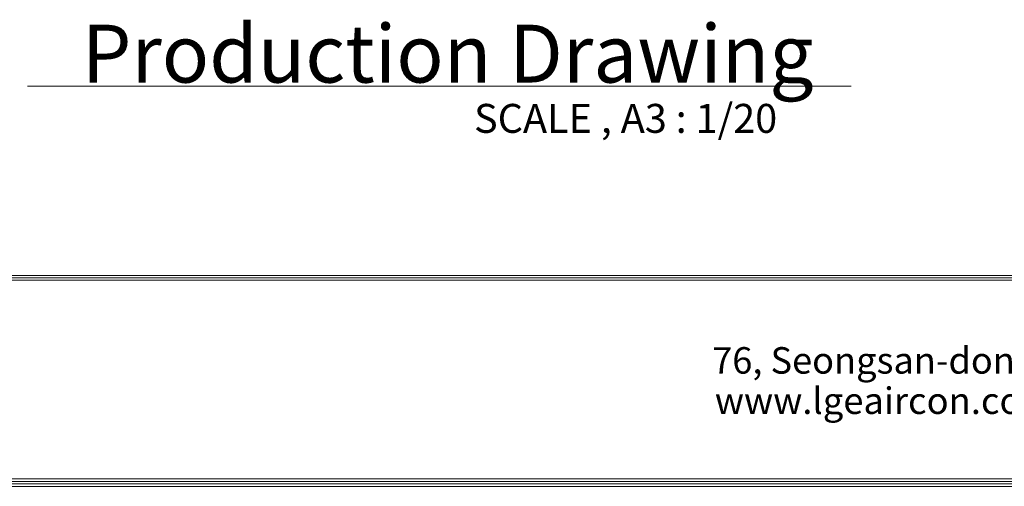
# Model space of a CAD drawing. Units: millimetres. Extents: x 0 to 9128, y 0 to 3255.
# Drawn here: x 6274 to 7360, y 116 to 631 of the extents above; entities that cross this region are included whole.
import ezdxf

# ---------------------------------------------------------------- set-up
doc = ezdxf.new("R2010")
doc.units = ezdxf.units.MM
for name, color, linetype, true_color in [('LG-DIMENSION', 7, 'Continuous', 0xffffff), ('LG-SHEET', 7, 'Continuous', 0xffffff), ('LG-TEXT', 7, 'Continuous', 0xffffff)]:
    doc.layers.add(name, color=color, linetype=linetype, true_color=true_color)
doc.styles.add('Arial', font='arial.ttf')

# ---------------------------------------------------------------- blocks, each defined once
blk = doc.blocks.new('LG-SHEET-2')
at = {"layer": 'LG-SHEET', "color": 1, "linetype": 'Continuous', "lineweight": 18}
for p, q in [((4702.7, 348.7), (8989.5, 348.7)), ((4702.7, 348.7), (8989.5, 348.7)), ((4702.7, 346), (8989.5, 346)), ((4702.7, 343.3), (8989.5, 343.3)), ((4700, 121.3), (8992.3, 121.3)), ((4700, 121.3), (8992.3, 121.3)), ((4702.7, 124), (8989.5, 124)), ((4694.5, 115.8), (8997.7, 115.8)), ((4694.5, 115.8), (8997.7, 115.8)), ((4697.3, 118.6), (8995, 118.6)), ((4697.3, 118.6), (8995, 118.6))]:
    blk.add_line(p, q, dxfattribs=at)
at = {"layer": 'LG-SHEET', "color": 7, "linetype": 'Continuous', "lineweight": 13, "char_height": 29.227, "attachment_point": 7, "line_spacing_factor": 1.047437, "style": 'Arial'}
for s, insert in [('\\fArial|b0|i0;\\W1.0009;76, Seongsan-dong, Changwon City, Gyeongnam, 641-713, Korea', (7038.2, 240.2)), ('\\fArial|b0|i0;\\W1.0062;www.lgeaircon.com', (7041.1, 195.7))]:
    blk.add_mtext(s, dxfattribs=dict(at, insert=insert))

msp = doc.modelspace()

# ---------------------------------------------------------------- linework, layer by layer
at = {"layer": 'LG-TEXT', "color": 1, "linetype": 'Continuous', "lineweight": 18}
msp.add_line((6283, 557.5), (7191.6, 557.5), dxfattribs=at)

# ---------------------------------------------------------------- block references
at = {"layer": 'LG-DIMENSION', "color": 7, "linetype": 'Continuous', "lineweight": 18}
msp.add_blockref('LG-SHEET-2', (0, 0), dxfattribs=at)

# ---------------------------------------------------------------- texts
at = {"layer": 'LG-TEXT', "color": 7, "linetype": 'Continuous', "lineweight": 13, "attachment_point": 7, "line_spacing_factor": 1.047437, "style": 'Arial'}
for s, insert, char_height in [('\\fArial|b0|i0;\\W0.9906;Production Drawing', (6342.9, 561.5), 63.901), ('\\fArial|b0|i0;\\W1.0033;SCALE , A3 : 1/20', (6775.5, 506), 31.95)]:
    msp.add_mtext(s, dxfattribs=dict(at, insert=insert, char_height=char_height))

doc.saveas('drawing.dxf')
